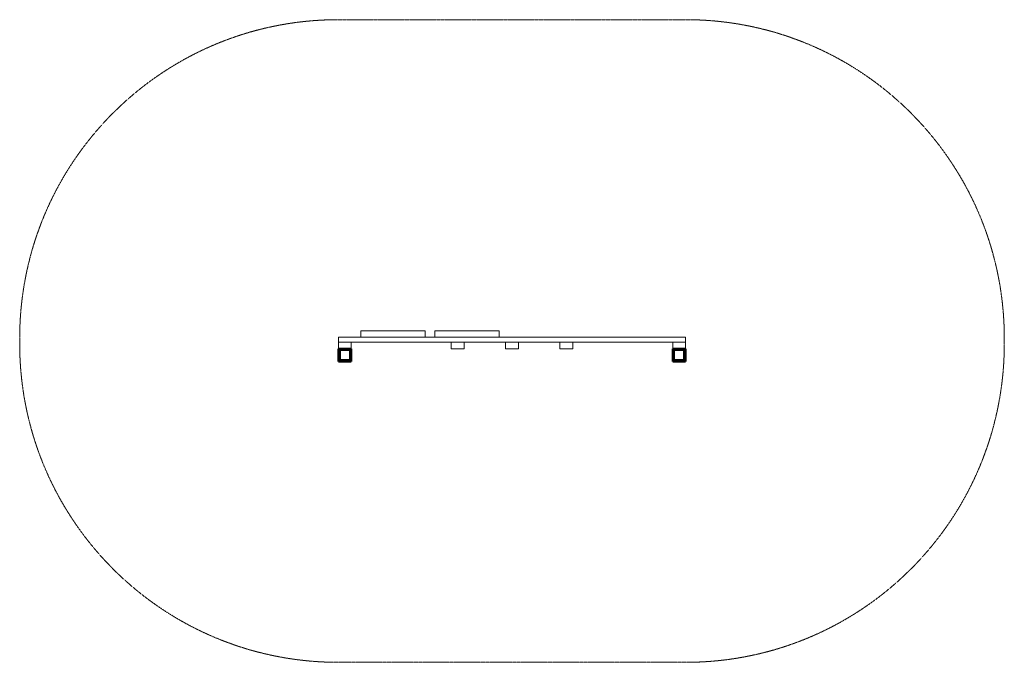
# Model space of a CAD drawing. Units: millimetres. Extents: x -6857 to 803, y 87 to 5087.
import ezdxf

# ---------------------------------------------------------------- set-up
doc = ezdxf.new("R2010")
doc.units = ezdxf.units.MM
doc.header["$LTSCALE"] = 5
doc.linetypes.add('AUSGEZOGEN', pattern=[0])
doc.linetypes.add('DASHED', pattern=[0.75, 0.5, -0.25])
for name, color, linetype, true_color in [('Layer1', 7, 'Continuous', 0x000000), ('Layer21', 7, 'Continuous', 0x808000), ('Layer23', 7, 'Continuous', 0x808000), ('Layer24', 7, 'Continuous', 0x808000)]:
    doc.layers.add(name, color=color, linetype=linetype, true_color=true_color)
doc.layers.add('Layer20', color=7, linetype='Continuous')

# ---------------------------------------------------------------- blocks, each defined once
blk = doc.blocks.new('Obere Platte_nNn01')
at = {"layer": 'Layer21', "color": 56, "linetype": 'AUSGEZOGEN', "lineweight": 18, "true_color": 0x808000}
for p, q in [((-1676.8, 2616.8), (-4376.8, 2616.8)), ((-4376.8, 2616.8), (-4376.8, 2576.8)), ((-3032, 2616.8), (-3021.5, 2616.8)), ((-1754.8, 2616.8), (-1748.3, 2616.8)), ((-1745.2, 2616.8), (-1738.8, 2616.8)), ((-1714.7, 2616.8), (-1708.3, 2616.8)), ((-1705.2, 2616.8), (-1698.7, 2616.8)), ((-1676.8, 2576.8), (-1676.8, 2616.8)), ((-4376.8, 2576.8), (-1676.8, 2576.8)), ((-3400.1, 2576.8), (-3500.1, 2576.8)), ((-3500.1, 2576.8), (-3500.1, 2526.8)), ((-3400.1, 2526.8), (-3400.1, 2576.8)), ((-2553.4, 2576.8), (-2653.4, 2576.8)), ((-2653.4, 2576.8), (-2653.4, 2526.8)), ((-2553.4, 2526.8), (-2553.4, 2576.8)), ((-3500.1, 2526.8), (-3400.1, 2526.8)), ((-2653.4, 2526.8), (-2553.4, 2526.8))]:
    blk.add_line(p, q, dxfattribs=at)
blk = doc.blocks.new('Draufsicht_nNn00')
at = {"layer": 'Layer20', "color": 7, "linetype": 'AUSGEZOGEN', "lineweight": 50}
for p, q in [((-4276.75, 2526.75), (-4376.75, 2526.75)), ((-4376.75, 2526.75), (-4376.75, 2426.75)), ((-4366.75, 2516.75), (-4376.75, 2526.75)), ((-4366.75, 2516.75), (-4286.75, 2516.75)), ((-4366.75, 2436.75), (-4366.75, 2516.75)), ((-4286.75, 2516.75), (-4276.75, 2526.75)), ((-4286.75, 2516.75), (-4286.75, 2436.75)), ((-4276.75, 2426.75), (-4276.75, 2526.75)), ((-1676.75, 2526.75), (-1776.75, 2526.75)), ((-1776.75, 2526.75), (-1776.75, 2426.75)), ((-1766.75, 2516.75), (-1776.75, 2526.75)), ((-1766.75, 2516.75), (-1686.75, 2516.75)), ((-1766.75, 2436.75), (-1766.75, 2516.75)), ((-1686.75, 2516.75), (-1676.75, 2526.75)), ((-1686.75, 2516.75), (-1686.75, 2436.75)), ((-1676.75, 2426.75), (-1676.75, 2526.75)), ((-4366.75, 2436.75), (-4376.75, 2426.75)), ((-4376.75, 2426.75), (-4276.75, 2426.75)), ((-4286.75, 2436.75), (-4366.75, 2436.75)), ((-4276.75, 2426.75), (-4286.75, 2436.75)), ((-1766.75, 2436.75), (-1776.75, 2426.75)), ((-1776.75, 2426.75), (-1676.75, 2426.75)), ((-1686.75, 2436.75), (-1766.75, 2436.75)), ((-1676.75, 2426.75), (-1686.75, 2436.75))]:
    blk.add_line(p, q, dxfattribs=at)
at = {"layer": 'Layer23', "color": 56, "linetype": 'AUSGEZOGEN', "lineweight": 18, "true_color": 0x808000}
for p, q in [((-4276.75, 2576.75), (-4376.75, 2576.75)), ((-4376.75, 2576.75), (-4376.75, 2526.75)), ((-4276.75, 2526.75), (-4276.75, 2576.75)), ((-2976.75, 2576.75), (-3076.75, 2576.75)), ((-3076.75, 2576.75), (-3076.75, 2526.75)), ((-2976.75, 2526.75), (-2976.75, 2576.75)), ((-1676.75, 2576.75), (-1776.75, 2576.75)), ((-1776.75, 2576.75), (-1776.75, 2526.75)), ((-1676.75, 2526.75), (-1676.75, 2576.75)), ((-4376.75, 2526.75), (-4276.75, 2526.75)), ((-3076.75, 2526.75), (-2976.75, 2526.75)), ((-1776.75, 2526.75), (-1676.75, 2526.75))]:
    blk.add_line(p, q, dxfattribs=at)
at = {"layer": 'Layer24', "color": 56, "linetype": 'AUSGEZOGEN', "lineweight": 18, "true_color": 0x808000}
for p, q in [((-3701.75, 2666.75), (-4201.75, 2666.75)), ((-4201.75, 2666.75), (-4201.75, 2616.75)), ((-3701.75, 2616.75), (-3701.75, 2666.75)), ((-3126.75, 2666.75), (-3626.75, 2666.75)), ((-3626.75, 2666.75), (-3626.75, 2616.75)), ((-3126.75, 2616.75), (-3126.75, 2666.75))]:
    blk.add_line(p, q, dxfattribs=at)
blk.add_blockref('Obere Platte_nNn01', (0, 0))

msp = doc.modelspace()

# ---------------------------------------------------------------- linework, layer by layer
at = {"layer": 'Layer1', "color": 18, "linetype": 'DASHED', "lineweight": 18, "true_color": 0x000000}
for p, q in [((-1676.75, 5086.75), (-4376.75, 5086.75)), ((-6856.75, 2606.75), (-6856.75, 2566.75)), ((803.25, 2566.75), (803.25, 2606.75)), ((-4376.75, 86.75), (-1676.75, 86.75))]:
    msp.add_line(p, q, dxfattribs=at)
for centre, start, end in [((-4376.75, 2606.75), 90, 180), ((-1676.75, 2606.75), 0, 90), ((-4376.75, 2566.75), 180, 270), ((-1676.75, 2566.75), 270, 0)]:
    msp.add_arc(centre, 2480, start, end, dxfattribs=at)

# ---------------------------------------------------------------- block references
msp.add_blockref('Draufsicht_nNn00', (0, 0))

doc.saveas('drawing.dxf')
